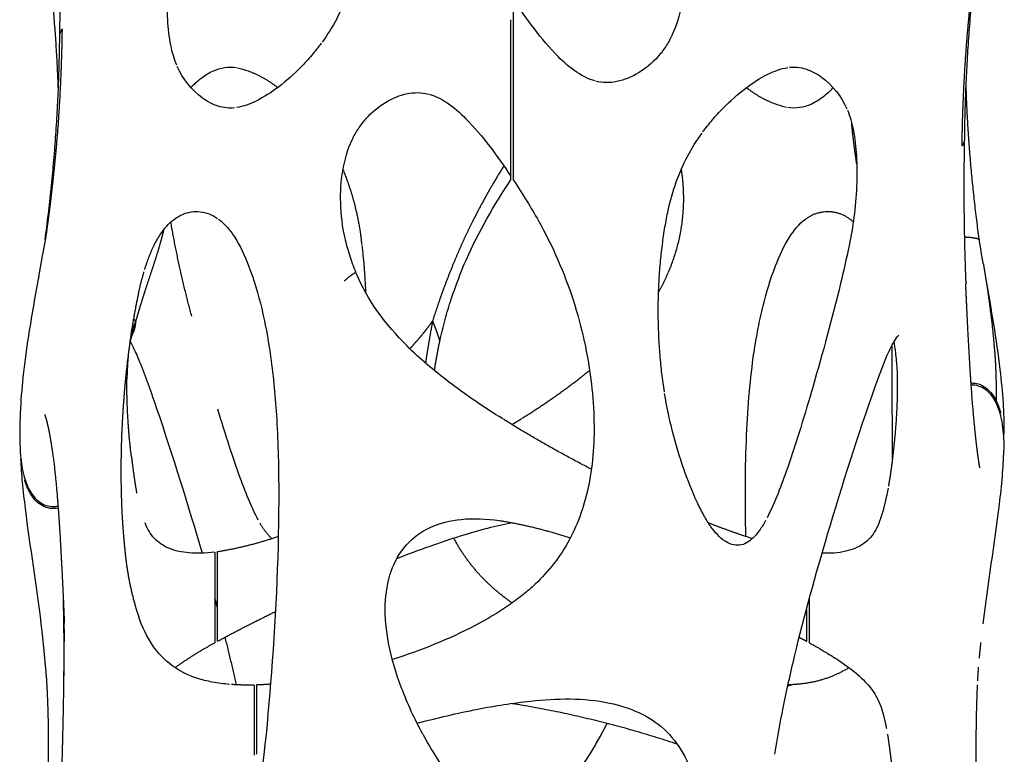
# Model space of a CAD drawing. Units: millimetres. Extents: x 3143 to 3875, y 1670 to 3943.
# Drawn here: x 3636 to 3834, y 3526 to 3674 of the extents above; entities that cross this region are included whole.
import ezdxf

# ---------------------------------------------------------------- set-up
doc = ezdxf.new("R2010")
doc.units = ezdxf.units.MM
doc.header["$MEASUREMENT"] = 0
for name, color, linetype in [('Linee visibili 2D', 7, 'Continuous'), ('Linee visibili 2D - Tangent', 7, 'Continuous'), ('Predefinito', 7, 'Continuous')]:
    doc.layers.add(name, color=color, linetype=linetype)

msp = doc.modelspace()

# ---------------------------------------------------------------- linework, layer by layer
at = {"layer": 'Linee visibili 2D'}
for points, weights in [([(3644.12, 3699.11), (3644.69, 3685.08), (3644.41, 3671.03)], [1, 0.999542123037, 1]), ([(3641.49, 3690.5), (3643.57, 3675.39), (3644.11, 3660.15)], [1, 0.998715315355, 1]), ([(3825.96, 3649.65), (3826.14, 3670.17), (3828.87, 3690.51)], [1, 0.998060794356, 1]), ([(3735.43, 3677.91), (3735.43, 3675.49), (3735.43, 3673.07)], [1, 0.99999997726, 1]), ([(3734.93, 3647.24), (3734.93, 3660.5), (3734.93, 3673.77)], [1, 0.999999999098, 1]), ([(3735.43, 3673.07), (3735.43, 3659.79), (3735.43, 3646.52)], [1, 0.999999999095, 1]), ([(3644.4, 3670.66), (3644.22, 3650.07), (3641.47, 3629.67)], [1, 0.998043350678, 1]), ([(3680.12, 3664.14), (3684.6, 3663.06), (3688.17, 3660.15)], [1, 0.975114209516, 1]), ([(3790.23, 3656.17), (3785.76, 3657.25), (3782.19, 3660.15)], [1, 0.975114209516, 1]), ([(3828.87, 3629.81), (3826.79, 3644.91), (3826.25, 3660.15)], [1, 0.998715315355, 1]), ([(3826.23, 3621.19), (3825.67, 3635.23), (3825.95, 3649.27)], [1, 0.999542123037, 1]), ([(3734.93, 3642.4), (3734.93, 3644.82), (3734.93, 3647.24)], [1, 0.999999977259, 1]), ([(3735.43, 3646.52), (3735.43, 3644.08), (3735.43, 3641.65)], [1, 0.999999979163, 1]), ([(3701.27, 3643.69), (3704.23, 3636.44), (3705.03, 3628.66)], [1, 0.989910022235, 1]), ([(3769.09, 3643.69), (3770.75, 3633.03), (3766.5, 3623.12)], [1, 0.960957509516, 1]), ([(3734.93, 3641.65), (3734.93, 3642.02), (3734.93, 3642.4)], [1, 0.999999894848, 1]), ([(3794.11, 3633.81), (3799.13, 3637.65), (3803.6, 3633.19)], [1, 0.752520286222, 1]), ([(3670.94, 3614.31), (3668.4, 3623.65), (3666.75, 3633.19)], [1, 0.998895563297, 1]), ([(3829.67, 3624.87), (3829.24, 3627.25), (3828.89, 3629.66)], [1, 0.999869952692, 1]), ([(3661.51, 3623.68), (3662.22, 3626.04), (3663.26, 3628.27)], [1, 0.997243059322, 1]), ([(3705.05, 3628.46), (3705.62, 3623.81), (3705.79, 3619.13)], [1, 0.999059470993, 1]), ([(3765.73, 3599.13), (3763.48, 3613.84), (3765.32, 3628.61)], [1, 0.990474123666, 1]), ([(3660.29, 3619.01), (3660.76, 3621.1), (3661.36, 3623.17)], [1, 0.999519193434, 1]), ([(3766.48, 3623.07), (3765.63, 3621.05), (3764.57, 3619.13)], [1, 0.998529299257, 1]), ([(3826.23, 3621.17), (3826.23, 3621.18), (3826.23, 3621.19)], [1, 0.999999999961, 1]), ([(3658.67, 3609.32), (3658.77, 3609.81), (3658.93, 3610.3)], [1, 0.998954542206, 1]), ([(3658.93, 3610.3), (3658.99, 3610.51), (3659.07, 3610.72)], [1, 0.999526245309, 1]), ([(3658.64, 3609.19), (3658.65, 3609.25), (3658.67, 3609.32)], [1, 0.999993410629, 1]), ([(3719.62, 3603.38), (3720.05, 3606.31), (3720.68, 3609.21)], [1, 0.999454811852, 1]), ([(3811.74, 3609.1), (3812.45, 3605.07), (3812.43, 3600.98)], [1, 0.995987687825, 1]), ([(3658.09, 3605.05), (3658.1, 3605.1), (3658.1, 3605.15)], [1, 0.999999434859, 1]), ([(3750.74, 3603.38), (3744.26, 3598.15), (3737.17, 3593.76)], [1, 0.998036431708, 1]), ([(3827.22, 3601.14), (3827.16, 3602.01), (3827.1, 3602.88)], [1, 0.999997983792, 1]), ([(3657.93, 3600.7), (3657.93, 3601.19), (3657.94, 3601.67)], [1, 0.999978657598, 1]), ([(3658.76, 3586.81), (3657.94, 3593.73), (3657.93, 3600.7)], [1, 0.998291375765, 1]), ([(3827.96, 3592.09), (3827.52, 3596.61), (3827.22, 3601.14)], [1, 0.999884666936, 1]), ([(3765.78, 3598.83), (3765.77, 3598.86), (3765.77, 3598.88)], [1, 0.99999995256, 1]), ([(3832.24, 3597.38), (3832.84, 3596.16), (3833.17, 3594.84)], [1, 0.994363184276, 1]), ([(3751.08, 3583.6), (3742.06, 3588.25), (3733.44, 3593.61)], [1, 0.99921803793, 1]), ([(3737.06, 3593.69), (3736.12, 3593.11), (3735.18, 3592.53)], [1, 0.999984615358, 1]), ([(3658.85, 3586.07), (3658.81, 3586.44), (3658.76, 3586.81)], [1, 0.999998390052, 1]), ([(3811.57, 3586.59), (3811.21, 3583.38), (3810.67, 3580.18)], [1, 0.999560171081, 1]), ([(3638.44, 3578.97), (3637.79, 3580.17), (3637.42, 3581.48)], [1, 0.994085551676, 1]), ([(3810.6, 3579.8), (3810.21, 3577.7), (3809.66, 3575.63)], [1, 0.999320703991, 1]), ([(3686.99, 3569.67), (3685.58, 3571.06), (3684.62, 3572.79)], [1, 0.989235392378, 1]), ([(3732.66, 3573.31), (3739.91, 3572.15), (3746.86, 3569.8)], [1, 0.996542966855, 1]), ([(3783.36, 3569.67), (3778.9, 3571.11), (3774.54, 3572.83)], [1, 0.999481734557, 1]), ([(3688.3, 3570.1), (3682.31, 3568.01), (3676.05, 3567.02)], [1, 0.996087672798, 1]), ([(3730.54, 3560.54), (3726.23, 3564.58), (3723.49, 3569.8)], [1, 0.985921635972, 1]), ([(3735.18, 3556.76), (3732.75, 3558.48), (3730.57, 3560.51)], [1, 0.997762449523, 1]), ([(3645.12, 3557.69), (3645.19, 3555.52), (3645.23, 3553.35)], [1, 0.999965764383, 1]), ([(3675.56, 3557.66), (3675.79, 3556.81), (3676.01, 3555.96)], [1, 0.999998270292, 1]), ([(3676.09, 3549.08), (3681.83, 3552.2), (3687.71, 3555.03)], [1, 0.999683704986, 1]), ([(3645.23, 3553.24), (3645.32, 3545.53), (3645.19, 3537.82)], [1, 0.99989693329, 1]), ([(3667.58, 3543.79), (3671.4, 3546.54), (3675.55, 3548.78)], [1, 0.997883443548, 1]), ([(3677.58, 3549.89), (3678.78, 3545.14), (3679.84, 3540.36)], [1, 0.999890990406, 1]), ([(3792.77, 3549.89), (3793.52, 3549.49), (3794.27, 3549.08)], [1, 0.99998673927, 1]), ([(3794.28, 3549.07), (3794.29, 3549.07), (3794.3, 3549.07)], [1, 0.999999998807, 1]), ([(3828.91, 3545.71), (3829.06, 3547.3), (3829.23, 3548.88)], [1, 0.999962548431, 1]), ([(3802.77, 3543.79), (3797.56, 3540.6), (3791.46, 3540.41)], [1, 0.966722561073, 1]), ([(3828.57, 3541.14), (3828.64, 3542.5), (3828.75, 3543.86)], [1, 0.999943318912, 1]), ([(3683.39, 3540.31), (3681.14, 3540.26), (3678.9, 3540.41)], [1, 0.998957409511, 1]), ([(3686.74, 3540.47), (3685.34, 3540.37), (3683.93, 3540.33)], [1, 0.999781775495, 1]), ([(3791.11, 3540.39), (3790.81, 3540.37), (3790.52, 3540.36)], [1, 0.999977104179, 1]), ([(3830.03, 3491.29), (3827.58, 3515.75), (3828.52, 3540.32)], [1, 0.997616317685, 1]), ([(3735.18, 3536.63), (3752.06, 3533.94), (3768.27, 3528.49)], [1, 0.996539905487, 1]), ([(3809.48, 3534.94), (3809.94, 3533.28), (3810.26, 3531.59)], [1, 0.999010409182, 1]), ([(3754.23, 3532.65), (3753.66, 3531.52), (3753.05, 3530.42)], [1, 0.999851964883, 1]), ([(3810.47, 3530.44), (3810.91, 3527.64), (3811.22, 3524.83)], [1, 0.999682649931, 1])]:
    msp.add_rational_spline(points, weights, degree=2, dxfattribs=at)
for points, knots in [([(3766.5, 3697.19), (3766.97, 3696.07), (3767.78, 3693.83), (3769.04, 3689.2), (3769.99, 3681.38), (3769.07, 3674.58), (3767.25, 3670.63)], [0, 0, 0, 0, 3.632912, 7.19115, 14.316594, 27.289372, 27.289372, 27.289372, 27.289372]), ([(3705.03, 3691.65), (3704.88, 3690.46), (3704.55, 3688.16), (3703.73, 3683.94), (3701.92, 3677.36), (3699.26, 3672.26), (3697.07, 3669.27)], [0, 0, 0, 0, 3.596942, 6.940639, 12.92004, 24.0283, 24.0283, 24.0283, 24.0283]), ([(3667.92, 3664.67), (3667.66, 3665.3), (3667.21, 3666.61), (3666.49, 3669.62), (3665.78, 3676.15), (3666.1, 3682.04), (3666.62, 3686.16)], [0, 0, 0, 0, 2.039923, 4.142464, 9.266067, 21.731332, 21.731332, 21.731332, 21.731332]), ([(3751.81, 3661.48), (3751.21, 3661.64), (3749.99, 3662.12), (3747.38, 3663.62), (3741.94, 3668.47), (3738.16, 3673.88), (3735.43, 3677.91)], [0, 0, 0, 0, 1.841596, 3.943562, 8.975331, 23.600576, 23.600576, 23.600576, 23.600576]), ([(3696.92, 3669.06), (3696.31, 3668.23), (3695.01, 3666.6), (3692.24, 3663.56), (3688.62, 3660.32), (3684.27, 3657.47), (3681.29, 3656.34), (3679.9, 3656.13)], [0, 0, 0, 0, 3.08515, 6.256753, 12.342479, 17.620431, 21.808636, 21.808636, 21.808636, 21.808636]), ([(3767.25, 3670.63), (3766.89, 3669.86), (3766.05, 3668.36), (3763.97, 3665.65), (3760.77, 3662.98), (3756.41, 3661.09), (3753.34, 3661.09), (3751.96, 3661.44)], [0, 0, 0, 0, 2.553977, 5.146419, 10.209744, 14.948537, 19.196648, 19.196648, 19.196648, 19.196648]), ([(3679.52, 3656.09), (3678.99, 3656.04), (3677.89, 3656.03), (3675.63, 3656.49), (3671.64, 3658.68), (3669.14, 3661.9), (3668.03, 3664.41)], [0, 0, 0, 0, 1.592791, 3.296083, 6.863574, 15.10285, 15.10285, 15.10285, 15.10285]), ([(3670.78, 3660.15), (3671.1, 3660.51), (3671.79, 3661.22), (3673.24, 3662.41), (3675.8, 3664), (3678.33, 3664.42), (3679.9, 3664.17)], [0, 0, 0, 0, 1.444041, 2.950942, 5.65404, 10.39691, 10.39691, 10.39691, 10.39691]), ([(3773.44, 3651.25), (3774.05, 3652.08), (3775.34, 3653.71), (3778.12, 3656.75), (3781.74, 3659.99), (3786.09, 3662.84), (3789.07, 3663.96), (3790.46, 3664.17)], [0, 0, 0, 0, 3.08515, 6.256753, 12.342479, 17.620431, 21.808636, 21.808636, 21.808636, 21.808636]), ([(3790.83, 3664.22), (3791.36, 3664.27), (3792.46, 3664.28), (3794.72, 3663.82), (3798.72, 3661.62), (3801.22, 3658.4), (3802.32, 3655.89)], [0, 0, 0, 0, 1.592791, 3.296083, 6.863574, 15.102899, 15.102899, 15.102899, 15.102899]), ([(3703.1, 3649.68), (3703.47, 3650.45), (3704.31, 3651.95), (3706.39, 3654.66), (3709.59, 3657.33), (3713.95, 3659.22), (3717.02, 3659.22), (3718.39, 3658.86)], [0, 0, 0, 0, 2.553977, 5.146419, 10.209744, 14.948537, 19.196648, 19.196648, 19.196648, 19.196648]), ([(3799.58, 3660.15), (3799.26, 3659.8), (3798.57, 3659.09), (3797.12, 3657.89), (3794.56, 3656.31), (3792.03, 3655.89), (3790.46, 3656.13)], [0, 0, 0, 0, 1.444041, 2.950942, 5.65404, 10.39691, 10.39691, 10.39691, 10.39691]), ([(3718.53, 3658.83), (3719.13, 3658.67), (3720.36, 3658.19), (3722.97, 3656.69), (3728.41, 3651.83), (3732.2, 3646.43), (3734.93, 3642.4)], [0, 0, 0, 0, 1.853361, 3.959277, 8.991046, 23.616037, 23.616037, 23.616037, 23.616037]), ([(3802.44, 3655.61), (3802.7, 3654.99), (3803.16, 3653.66), (3803.88, 3650.63), (3804.58, 3644.1), (3804.25, 3638.25), (3803.74, 3634.15)], [0, 0, 0, 0, 2.029123, 4.220723, 9.307312, 21.709063, 21.709063, 21.709063, 21.709063]), ([(3703.86, 3623.12), (3703.39, 3624.24), (3702.58, 3626.48), (3701.31, 3631.11), (3700.36, 3638.93), (3701.29, 3645.73), (3703.1, 3649.67)], [0, 0, 0, 0, 3.632912, 7.19115, 14.316594, 27.289372, 27.289372, 27.289372, 27.289372]), ([(3765.33, 3628.66), (3765.48, 3629.85), (3765.81, 3632.14), (3766.62, 3636.37), (3768.44, 3642.95), (3771.1, 3648.05), (3773.29, 3651.04)], [0, 0, 0, 0, 3.596942, 6.940639, 12.92004, 24.0283, 24.0283, 24.0283, 24.0283]), ([(3720.73, 3609.43), (3721.04, 3610.84), (3721.72, 3613.63), (3723.36, 3619.09), (3727.06, 3628.8), (3731.54, 3636.57), (3734.93, 3641.64)], [0, 0, 0, 0, 4.320026, 8.612911, 17.115493, 35.421619, 35.421619, 35.421619, 35.421619]), ([(3735.43, 3641.64), (3736.36, 3640.24), (3738.1, 3637.54), (3741.2, 3632.26), (3745.77, 3623.14), (3748.45, 3614.86), (3749.67, 3609.25)], [0, 0, 0, 0, 5.064273, 9.621126, 18.378275, 35.608391, 35.608391, 35.608391, 35.608391]), ([(3663.27, 3628.27), (3663.65, 3629.06), (3664.45, 3630.5), (3666.22, 3632.86), (3668.83, 3634.96), (3672.69, 3635.61), (3675.06, 3634.62), (3676.09, 3633.92)], [0, 0, 0, 0, 2.641293, 4.920507, 8.849624, 12.471335, 16.238763, 16.238763, 16.238763, 16.238763]), ([(3676.3, 3633.77), (3676.91, 3633.32), (3678.09, 3632.23), (3680.32, 3629.17), (3684.03, 3620.94), (3685.76, 3612.91), (3686.65, 3606.99)], [0, 0, 0, 0, 2.2931, 4.798858, 11.280919, 29.265817, 29.265817, 29.265817, 29.265817]), ([(3783.71, 3606.99), (3783.95, 3608.63), (3784.48, 3611.77), (3785.76, 3617.63), (3787.63, 3623.85), (3790.35, 3629.85), (3792.74, 3632.82), (3794.06, 3633.77)], [0, 0, 0, 0, 4.955202, 9.574914, 17.985184, 24.410323, 29.266062, 29.266062, 29.266062, 29.266062]), ([(3803.74, 3634.15), (3803.49, 3632.25), (3802.67, 3627.72), (3800.05, 3616.38), (3795.98, 3601.45), (3791.23, 3585.79), (3787.94, 3577.04), (3786.31, 3573.84)], [0, 0, 0, 0, 5.723272, 13.810889, 34.912247, 52.134426, 62.910579, 62.910579, 62.910579, 62.910579]), ([(3640.11, 3621.7), (3639.44, 3617.91), (3638.29, 3611.39), (3637.06, 3602.45), (3636.46, 3594.98), (3636.43, 3590.26), (3636.51, 3587.94)], [0, 0, 0, 0, 11.537403, 19.87143, 27.066998, 34.015382, 34.015382, 34.015382, 34.015382]), ([(3733.3, 3593.69), (3731.37, 3594.91), (3727.69, 3597.29), (3721.15, 3602.01), (3712.09, 3609.61), (3706.18, 3617.48), (3703.88, 3623.07)], [0, 0, 0, 0, 6.819047, 13.171696, 24.180702, 42.239965, 42.239965, 42.239965, 42.239965]), ([(3833.9, 3590.64), (3833.9, 3591.67), (3833.87, 3593.74), (3833.67, 3598.07), (3832.77, 3607.44), (3831.31, 3615.69), (3830.25, 3621.7)], [0, 0, 0, 0, 3.102456, 6.205637, 13.00106, 31.318083, 31.318083, 31.318083, 31.318083]), ([(3787.9, 3526.46), (3788.37, 3529.57), (3789.56, 3536.13), (3792.86, 3550.9), (3798.86, 3572.45), (3805.3, 3592.8), (3809.98, 3605.66), (3811.67, 3609.06), (3812.38, 3610.15), (3812.75, 3610.49)], [0, 0, 0, 0, 9.441368, 20.003044, 45.389503, 76.528353, 84.026758, 86.425293, 87.909431, 87.909431, 87.909431, 87.909431]), ([(3658.55, 3609.22), (3658.93, 3608.57), (3659.73, 3606.99), (3661.57, 3602.52), (3666.24, 3589.08), (3670.19, 3576.48), (3673.01, 3566.75)], [0, 0, 0, 0, 2.252485, 5.298331, 14.507879, 44.904855, 44.904855, 44.904855, 44.904855]), ([(3749.68, 3609.18), (3750.22, 3606.67), (3751.1, 3601.66), (3751.88, 3592.03), (3751.23, 3580.98), (3747.31, 3569.24), (3742.54, 3563.1), (3739.82, 3560.54)], [0, 0, 0, 0, 7.730763, 15.217479, 28.980556, 40.720974, 51.935104, 51.935104, 51.935104, 51.935104]), ([(3686.65, 3606.96), (3687.25, 3602.82), (3688.14, 3593.72), (3688.66, 3572.31), (3687.32, 3544), (3684.54, 3516.56), (3681, 3498.44), (3678.92, 3491.4), (3677.73, 3488.49)], [0, 0, 0, 0, 12.538135, 27.410249, 64.205085, 97.528345, 110.098749, 119.527029, 119.527029, 119.527029, 119.527029]), ([(3782.06, 3570.1), (3781.98, 3573.63), (3781.92, 3580.43), (3782.14, 3590.12), (3782.7, 3598.88), (3783.32, 3604.36), (3783.7, 3606.96)], [0, 0, 0, 0, 10.612258, 20.375238, 29.073955, 36.939999, 36.939999, 36.939999, 36.939999]), ([(3832.23, 3596.98), (3831.78, 3597.9), (3831.17, 3598.73), (3829.6, 3600.02), (3828.63, 3600.45), (3827.49, 3600.49), (3827.38, 3600.48), (3827.26, 3600.48)], [0, 0, 0, 0, 0.25, 0.25, 0.5, 0.5, 0.527995, 0.527995, 0.527995, 0.527995]), ([(3827.27, 3600.89), (3827.38, 3600.9), (3827.49, 3600.9), (3828.62, 3600.86), (3829.61, 3600.43), (3831.18, 3599.14), (3831.79, 3598.29), (3832.24, 3597.38)], [0.4729594, 0.4729594, 0.4729594, 0.4729594, 0.5, 0.5, 0.75, 0.75, 1, 1, 1, 1]), ([(3775.02, 3572.12), (3774.53, 3572.82), (3773.55, 3574.42), (3771.64, 3578.23), (3768.5, 3586.26), (3766.63, 3593.66), (3765.78, 3598.81)], [0, 0, 0, 0, 2.586837, 5.613161, 12.773705, 28.427803, 28.427803, 28.427803, 28.427803]), ([(3833.83, 3587.37), (3833.84, 3587.56), (3833.84, 3587.75), (3833.87, 3589.48), (3833.78, 3591.02), (3833.3, 3594.08), (3832.93, 3595.58), (3832.23, 3596.98)], [0.4690988, 0.4690988, 0.4690988, 0.4690988, 0.5, 0.5, 0.75, 0.75, 1, 1, 1, 1]), ([(3684.29, 3573.39), (3683.66, 3574.56), (3682.37, 3577.34), (3680.47, 3582.27), (3678.36, 3588.5), (3676.92, 3593.13), (3676.17, 3595.65)], [0, 0, 0, 0, 3.994325, 9.206669, 15.818754, 23.736717, 23.736717, 23.736717, 23.736717]), ([(3636.51, 3587.94), (3636.55, 3586.54), (3636.69, 3585.14), (3637.25, 3582.22), (3637.67, 3580.74), (3638.43, 3579.37)], [0.5216012, 0.5216012, 0.5216012, 0.5216012, 0.75, 0.75, 1, 1, 1, 1]), ([(3829.66, 3552.61), (3830.6, 3560.62), (3832.3, 3570.43), (3833.55, 3582.04), (3833.76, 3585.65), (3833.83, 3587.37)], [0, 0, 0, 0, 24.182185, 29.846688, 35.023544, 35.023544, 35.023544, 35.023544]), ([(3636.6, 3585.65), (3636.69, 3584.09), (3636.93, 3580.78), (3638.19, 3569.75), (3639.78, 3560.34), (3640.7, 3552.61)], [0, 0, 0, 0, 4.674221, 9.965373, 33.2931, 33.2931, 33.2931, 33.2931]), ([(3638.43, 3579.37), (3638.92, 3578.47), (3639.55, 3577.67), (3641.2, 3576.45), (3642.2, 3576.09), (3643.53, 3576.12), (3643.82, 3576.16), (3644.11, 3576.23)], [0, 0, 0, 0, 0.25, 0.25, 0.5, 0.5, 0.5725171, 0.5725171, 0.5725171, 0.5725171]), ([(3644.14, 3575.81), (3643.85, 3575.74), (3643.56, 3575.7), (3642.23, 3575.67), (3641.22, 3576.04), (3639.58, 3577.25), (3638.93, 3578.07), (3638.44, 3578.97)], [0.4266145, 0.4266145, 0.4266145, 0.4266145, 0.5, 0.5, 0.75, 0.75, 1, 1, 1, 1]), ([(3809.66, 3575.63), (3809.44, 3574.8), (3808.98, 3573.34), (3807.94, 3570.82), (3805.8, 3568.38), (3801.89, 3566.85), (3798.96, 3566.7), (3797.35, 3566.75)], [0, 0, 0, 0, 2.57669, 4.613955, 8.124907, 12.078007, 16.90129, 16.90129, 16.90129, 16.90129]), ([(3675.52, 3566.95), (3674.62, 3566.84), (3672.9, 3566.7), (3669.81, 3566.78), (3666.47, 3567.43), (3663.22, 3569.53), (3662.03, 3571.71), (3661.59, 3572.84)], [0, 0, 0, 0, 2.735908, 5.14439, 9.282657, 12.816433, 16.482749, 16.482749, 16.482749, 16.482749]), ([(3717.27, 3530.48), (3715.63, 3533.45), (3712.91, 3539.37), (3710.25, 3548.12), (3709.43, 3556.13), (3710.52, 3563.05), (3713.63, 3568.66), (3718.74, 3572.38), (3725.34, 3573.92), (3730.07, 3573.66), (3732.61, 3573.32)], [0, 0, 0, 0, 10.172446, 19.514892, 27.346333, 34.17083, 40.306839, 46.219303, 52.670844, 60.345513, 60.345513, 60.345513, 60.345513]), ([(3712.1, 3565.71), (3714.3, 3566.57), (3718.53, 3568.16), (3724.61, 3570.2), (3730.09, 3571.79), (3733.56, 3572.59), (3735.18, 3572.89)], [0, 0, 0, 0, 7.086301, 13.547801, 19.246491, 24.203418, 24.203418, 24.203418, 24.203418]), ([(3786.03, 3573.32), (3785.65, 3572.61), (3784.84, 3571.33), (3783.31, 3569.42), (3780.82, 3567.89), (3777.37, 3569.07), (3775.88, 3570.98), (3775.06, 3572.07)], [0, 0, 0, 0, 2.435727, 4.429536, 7.488717, 10.521627, 14.628373, 14.628373, 14.628373, 14.628373]), ([(3675.56, 3566.92), (3675.56, 3566.97), (3675.56, 3566.97), (3675.56, 3566.77), (3675.56, 3565.88), (3675.56, 3564.15)], [-0.625, -0.625, -0.625, -0.625, -0.5, -0.5, 0, 0, 0, 0]), ([(3676.06, 3566.99), (3676.06, 3567.03), (3676.06, 3567.03), (3676.06, 3566.82), (3676.06, 3565.92), (3676.06, 3564.2)], [0.375, 0.375, 0.375, 0.375, 0.5, 0.5, 1, 1, 1, 1]), ([(3739.79, 3560.51), (3739.01, 3559.78), (3737.29, 3558.3), (3733.38, 3555.41), (3724.93, 3550.42), (3716.88, 3547.25), (3711.17, 3545.42)], [0, 0, 0, 0, 3.217865, 6.782253, 14.589602, 32.600436, 32.600436, 32.600436, 32.600436]), ([(3678.52, 3540.44), (3677.36, 3540.53), (3675.15, 3540.82), (3671.16, 3541.8), (3666.75, 3543.94), (3662.69, 3548.31), (3661.02, 3551.95), (3660.31, 3553.92)], [0, 0, 0, 0, 3.4919, 6.663472, 12.334568, 17.988778, 24.258296, 24.258296, 24.258296, 24.258296]), ([(3794.3, 3549.08), (3794.3, 3549.01), (3794.3, 3549.19), (3794.3, 3549.85), (3794.3, 3550.32), (3794.3, 3551.53), (3794.3, 3552.28), (3794.3, 3553.19)], [0.25, 0.25, 0.25, 0.25, 0.5, 0.5, 0.75, 0.75, 1, 1, 1, 1]), ([(3794.8, 3548.8), (3794.8, 3548.73), (3794.8, 3548.92), (3794.8, 3549.92), (3794.8, 3551.13), (3794.8, 3552.96)], [-0.75, -0.75, -0.75, -0.75, -0.5, -0.5, 0, 0, 0, 0]), ([(3794.81, 3548.78), (3795.96, 3548.14), (3798.07, 3546.94), (3801.64, 3544.67), (3805.07, 3542.11), (3808.08, 3538.73), (3809.11, 3536.2), (3809.48, 3534.94)], [0, 0, 0, 0, 3.945503, 7.285873, 12.680711, 16.777781, 20.73594, 20.73594, 20.73594, 20.73594]), ([(3683.43, 3540.26), (3683.43, 3540.3), (3683.43, 3540.32), (3683.43, 3540.3), (3683.43, 3540.18), (3683.43, 3539.65), (3683.43, 3539.27), (3683.43, 3538.62)], [-0.625, -0.625, -0.625, -0.625, -0.5, -0.5, -0.25, -0.25, 0, 0, 0, 0]), ([(3683.93, 3540.27), (3683.93, 3540.31), (3683.93, 3540.33), (3683.93, 3540.32), (3683.93, 3540.2), (3683.93, 3539.69), (3683.93, 3539.3), (3683.93, 3538.65)], [0.375, 0.375, 0.375, 0.375, 0.5, 0.5, 0.75, 0.75, 1, 1, 1, 1]), ([(3716.13, 3532.65), (3720.14, 3533.69), (3727.69, 3535.51), (3740.55, 3537.53), (3753.67, 3537.93), (3766.55, 3532.61), (3770.72, 3524.86), (3771.72, 3521.03)], [0, 0, 0, 0, 12.4782, 23.201365, 39.144996, 51.42048, 63.608745, 63.608745, 63.608745, 63.608745]), ([(3734.93, 3505.82), (3734.15, 3506.72), (3732.52, 3508.64), (3728.98, 3513.14), (3723.69, 3520.29), (3719.43, 3526.55), (3717.33, 3530.36)], [0, 0, 0, 0, 3.579985, 7.552201, 17.191754, 30.2442, 30.2442, 30.2442, 30.2442]), ([(3753.02, 3530.36), (3752.54, 3529.46), (3751.49, 3527.71), (3749.2, 3523.98), (3743.97, 3516.59), (3739.17, 3510.13), (3735.43, 3505.82)], [0, 0, 0, 0, 3.061523, 6.126541, 13.120489, 30.244201, 30.244201, 30.244201, 30.244201])]:
    msp.add_open_spline(points, degree=3, knots=knots, dxfattribs=at)
for points in [[(3811.32, 3608.33), (3811.37, 3596.8), (3811.41, 3585.27)], [(3733.3, 3593.69), (3733.3, 3593.69), (3733.3, 3593.69)], [(3675.56, 3564.15), (3675.56, 3557.09), (3675.56, 3550.03)], [(3676.06, 3564.2), (3676.06, 3557.25), (3676.06, 3550.29)], [(3794.8, 3552.96), (3794.8, 3555.31), (3794.8, 3557.66)], [(3794.3, 3553.19), (3794.3, 3554.3), (3794.3, 3555.4)], [(3675.56, 3550.03), (3675.56, 3549.42), (3675.56, 3548.8)], [(3676.06, 3550.29), (3676.06, 3549.68), (3676.06, 3549.08)], [(3683.43, 3538.62), (3683.43, 3532.44), (3683.43, 3526.27)], [(3683.93, 3538.65), (3683.93, 3532.53), (3683.93, 3526.41)]]:
    msp.add_open_spline(points, degree=2, dxfattribs=at)
at = {"layer": 'Linee visibili 2D - Tangent'}
for points, weights, knots in [([(3825.43, 3648.41), (3825.44, 3649.41), (3825.46, 3650.4), (3825.48, 3651.43), (3825.51, 3652.46), (3825.56, 3654.65), (3825.65, 3656.83), (3825.83, 3661.67), (3826.17, 3666.5), (3826.55, 3671.96), (3827.13, 3677.4), (3827.44, 3680.38), (3827.8, 3683.35), (3828, 3685.03), (3828.23, 3686.71), (3828.49, 3688.76), (3828.81, 3690.79)], [1, 0.999995860462, 1, 0.999995229967, 1, 0.999977222581, 1, 0.999880079612, 1, 0.999834227593, 1, 0.999980866123, 1, 0.999975826783, 1, 0.999927253911, 1], [0, 0, 0, 1.980906, 1.980906, 4.045876, 4.045876, 8.421125, 8.421125, 18.106206, 18.106206, 29.045272, 29.045272, 35.031861, 35.031861, 38.421714, 38.421714, 42.545579, 42.545579, 42.545579]), ([(3644.93, 3671.89), (3644.91, 3670.9), (3644.89, 3669.91), (3644.87, 3668.88), (3644.85, 3667.85), (3644.79, 3665.66), (3644.71, 3663.47), (3644.52, 3658.63), (3644.19, 3653.8), (3643.81, 3648.35), (3643.23, 3642.91), (3642.91, 3639.93), (3642.56, 3636.96), (3642.36, 3635.27), (3642.13, 3633.59), (3641.86, 3631.55), (3641.55, 3629.51)], [1, 0.999995860462, 1, 0.999995229967, 1, 0.999977222581, 1, 0.999880079612, 1, 0.999834227593, 1, 0.999980866123, 1, 0.999975826783, 1, 0.999927253911, 1], [0, 0, 0, 1.980906, 1.980906, 4.045876, 4.045876, 8.421125, 8.421125, 18.106206, 18.106206, 29.045272, 29.045272, 35.031861, 35.031861, 38.421714, 38.421714, 42.545579, 42.545579, 42.545579]), ([(3804.31, 3644.88), (3803.93, 3647.3), (3803.64, 3649.74), (3803.44, 3651.38), (3803.3, 3653.02)], [1, 0.999814993321, 1, 0.999889291206, 1], [0, 0, 0, 4.910018, 4.910018, 8.212737, 8.212737, 8.212737]), ([(3733.53, 3644.45), (3730.16, 3639.07), (3727.3, 3633.4), (3725.22, 3629.25), (3723.45, 3624.95), (3722.44, 3622.49), (3721.52, 3620), (3720.98, 3618.54), (3720.47, 3617.06), (3719.84, 3615.23), (3719.25, 3613.38)], [1, 0.998942584031, 1, 0.999284292038, 1, 0.999856565482, 1, 0.999925595924, 1, 0.999933541943, 1], [0, 0, 0, 12.686885, 12.686885, 21.980993, 21.980993, 27.288011, 27.288011, 30.408331, 30.408331, 34.29104, 34.29104, 34.29104]), ([(3665.29, 3631.59), (3665.23, 3631.35), (3665.18, 3631.11), (3664.88, 3629.88), (3664.53, 3628.67), (3663.84, 3626.27), (3663.04, 3623.91), (3662.23, 3621.48), (3661.44, 3619.05), (3661.03, 3617.76), (3660.63, 3616.46), (3660.4, 3615.73), (3660.19, 3614.99), (3659.93, 3614.1), (3659.68, 3613.2)], [1, 0.999963301086, 1, 0.999711453521, 1, 0.999805801202, 1, 0.999994012661, 1, 0.999978485948, 1, 0.999971128032, 1, 0.999969774157, 1], [0, 0, 0, 0.489674, 0.489674, 3.013411, 3.013411, 8.003036, 8.003036, 13.121256, 13.121256, 15.8317, 15.8317, 17.367328, 17.367328, 19.225296, 19.225296, 19.225296]), ([(3641.55, 3629.51), (3641.17, 3627.58), (3640.82, 3625.64), (3640.55, 3624.12), (3640.29, 3622.6), (3640.22, 3622.15), (3640.15, 3621.69)], [1, 0.999988836808, 1, 0.999964644763, 1, 0.999996697024, 1], [0, 0, 0, 3.936627, 3.936627, 7.027989, 7.027989, 7.943858, 7.943858, 7.943858]), ([(3825.96, 3630.19), (3825.96, 3630.19), (3825.96, 3630.19), (3827.07, 3630.17), (3828.15, 3629.97), (3828.47, 3629.91), (3828.77, 3629.78), (3828.85, 3629.75), (3828.89, 3629.67)], [1, 0.999999999927, 1, 0.996627490097, 1, 0.994446719988, 1, 0.90059273362, 1], [0, 0, 0, 0.000592, 0.000592, 2.203494, 2.203494, 2.848582, 2.848582, 3.016045, 3.016045, 3.016045]), ([(3829.67, 3624.87), (3829.88, 3623.73), (3830.06, 3622.6), (3830.47, 3620.09), (3830.82, 3617.57), (3831.4, 3613.38), (3831.78, 3609.16), (3832.35, 3603.28), (3832.24, 3597.38)], [1, 0.999976258279, 1, 0.999915028226, 1, 0.999720675917, 1, 0.998379928764, 1], [0, 0, 0, 2.300695, 2.300695, 7.381112, 7.381112, 15.845986, 15.845986, 27.650258, 27.650258, 27.650258]), ([(3827.24, 3600.87), (3827.17, 3601.88), (3827.1, 3602.88), (3826.81, 3607.56), (3826.57, 3612.25), (3826.46, 3614.46), (3826.36, 3616.67), (3826.31, 3617.73), (3826.26, 3618.78), (3826.21, 3619.8), (3826.16, 3620.81)], [1, 0.999997577881, 1, 0.999976608771, 1, 0.999998820473, 1, 0.999999966219, 1, 0.999999992707, 1], [0, 0, 0, 2.014159, 2.014159, 11.395469, 11.395469, 15.823397, 15.823397, 17.935881, 17.935881, 19.967056, 19.967056, 19.967056]), ([(3660.29, 3619.01), (3659.95, 3617.54), (3659.67, 3616.05), (3658.99, 3612.45), (3658.49, 3608.81), (3657.48, 3601.56), (3657.06, 3594.26), (3656.64, 3587.24), (3656.76, 3580.21), (3656.81, 3576.9), (3657.01, 3573.59), (3657.1, 3572), (3657.24, 3570.41), (3657.36, 3568.88), (3657.53, 3567.35)], [1, 0.999833572579, 1, 0.999721570805, 1, 0.999197972748, 1, 0.999284813325, 1, 0.999771251168, 1, 0.999930727396, 1, 0.999919085958, 1], [0, 0, 0, 3.016378, 3.016378, 10.355886, 10.355886, 24.984257, 24.984257, 39.034925, 39.034925, 45.666043, 45.666043, 48.848853, 48.848853, 51.930538, 51.930538, 51.930538]), ([(3659.68, 3613.2), (3659.52, 3613.53), (3659.32, 3613.83), (3659.3, 3613.86), (3659.28, 3613.9)], [1, 0.998290752305, 1, 0.999987640293, 1], [0, 0, 0, 0.7252262, 0.7252262, 0.8050856, 0.8050856, 0.8050856]), ([(3659.68, 3613.2), (3659.33, 3612.42), (3659.1, 3611.6), (3658.89, 3610.9), (3658.75, 3610.19)], [1, 0.997393598994, 1, 0.999069320025, 1], [0, 0, 0, 1.705905, 1.705905, 3.159972, 3.159972, 3.159972]), ([(3659.68, 3613.2), (3659.63, 3612.55), (3659.48, 3611.91), (3659.38, 3611.48), (3659.22, 3611.06), (3659.14, 3610.89), (3659.06, 3610.73)], [1, 0.997502212286, 1, 0.996226600201, 1, 0.999475153903, 1], [0, 0, 0, 1.303396, 1.303396, 2.197763, 2.197763, 2.568878, 2.568878, 2.568878]), ([(3719.25, 3613.38), (3718.72, 3612.62), (3718.15, 3611.88), (3717.7, 3611.28), (3717.22, 3610.69), (3716.38, 3609.68), (3715.51, 3608.69), (3715.1, 3608.23), (3714.69, 3607.77)], [1, 0.999811217077, 1, 0.999847101691, 1, 0.999815257951, 1, 0.999961251106, 1], [0, 0, 0, 1.854894, 1.854894, 3.367574, 3.367574, 5.99964, 5.99964, 7.232554, 7.232554, 7.232554]), ([(3719.25, 3613.38), (3718.81, 3611.07), (3718.43, 3608.76), (3718.1, 3606.83), (3717.82, 3604.89)], [1, 0.99993415098, 1, 0.999929696704, 1], [0, 0, 0, 4.694389, 4.694389, 8.604051, 8.604051, 8.604051]), ([(3720.69, 3609.25), (3720.63, 3609.72), (3720.46, 3610.16), (3720.27, 3610.75), (3720.05, 3611.32), (3719.89, 3611.75), (3719.73, 3612.17), (3719.49, 3612.78), (3719.25, 3613.38)], [1, 0.992730174288, 1, 0.999782129649, 1, 0.999975275679, 1, 0.999961616735, 1], [0, 0, 0, 0.939646, 0.939646, 2.172426, 2.172426, 3.081895, 3.081895, 4.379397, 4.379397, 4.379397]), ([(3658.23, 3606.75), (3658.23, 3606.75), (3658.23, 3606.75), (3657.98, 3604.22), (3657.94, 3601.67)], [1, 0.999999999999, 1, 0.999052995972, 1], [0, 0, 0, 0.000155, 0.000155, 5.084069, 5.084069, 5.084069]), ([(3812.43, 3600.98), (3812.44, 3600.05), (3812.43, 3599.12), (3812.36, 3594.65), (3811.94, 3590.19), (3811.77, 3588.39), (3811.57, 3586.59)], [1, 0.999942145406, 1, 0.99921130012, 1, 0.999941361297, 1], [0, 0, 0, 1.85424, 1.85424, 10.808884, 10.808884, 14.419619, 14.419619, 14.419619]), ([(3641.45, 3594.56), (3641.75, 3593.71), (3641.95, 3592.82), (3642.16, 3591.98), (3642.33, 3591.12), (3642.66, 3589.33), (3642.93, 3587.54), (3643.54, 3583.25), (3643.89, 3578.93), (3644.35, 3573.53), (3644.64, 3568.11), (3644.82, 3564.86), (3644.98, 3561.62), (3645.08, 3559.66), (3645.17, 3557.7), (3645.28, 3555.21), (3645.38, 3552.73)], [1, 0.998541237577, 1, 0.999631033789, 1, 0.999804036436, 1, 0.999554285891, 1, 0.999887735552, 1, 0.999995771961, 1, 0.999997649744, 1, 0.999991880908, 1], [0, 0, 0, 1.810882, 1.810882, 3.552689, 3.552689, 7.189931, 7.189931, 15.847117, 15.847117, 26.697923, 26.697923, 33.197169, 33.197169, 37.124414, 37.124414, 42.092475, 42.092475, 42.092475]), ([(3829, 3583.91), (3828.77, 3585.17), (3828.6, 3586.43), (3828.44, 3587.6), (3828.31, 3588.76), (3828.12, 3590.42), (3827.96, 3592.09)], [1, 0.999742061804, 1, 0.999916416795, 1, 0.999978469874, 1], [0, 0, 0, 2.560687, 2.560687, 4.904754, 4.904754, 8.252661, 8.252661, 8.252661]), ([(3658.85, 3586.07), (3658.9, 3585.62), (3658.96, 3585.17), (3659.13, 3583.73), (3659.34, 3582.28), (3659.59, 3580.53), (3659.89, 3578.77)], [1, 0.999997845675, 1, 0.999936543277, 1, 0.999889908154, 1], [0, 0, 0, 0.909548, 0.909548, 3.821375, 3.821375, 7.374337, 7.374337, 7.374337]), ([(3643.03, 3485.85), (3643.23, 3488.34), (3643.38, 3490.83), (3643.52, 3493), (3643.65, 3495.17), (3643.88, 3499.25), (3644.09, 3503.33), (3644.5, 3511.48), (3644.79, 3519.64), (3645.07, 3527.71), (3645.22, 3535.79), (3645.29, 3539.76), (3645.34, 3543.73), (3645.37, 3545.82), (3645.38, 3547.91), (3645.4, 3550.32), (3645.38, 3552.73)], [1, 0.999965198201, 1, 0.99999241226, 1, 0.999996202371, 1, 0.999967525974, 1, 0.999966440356, 1, 0.999995735485, 1, 0.999993863208, 1, 0.999976693254, 1], [0, 0, 0, 4.987827, 4.987827, 9.338386, 9.338386, 17.507858, 17.507858, 33.837071, 33.837071, 49.989902, 49.989902, 57.933608, 57.933608, 62.116277, 62.116277, 66.935718, 66.935718, 66.935718]), ([(3645.23, 3553.35), (3645.23, 3553.3), (3645.23, 3553.24), (3645.27, 3552.98), (3645.38, 3552.73)], [1, 0.998622283904, 1, 0.989865615396, 1], [0, 0, 0, 0.11236, 0.11236, 0.6428481, 0.6428481, 0.6428481]), ([(3641.77, 3541.8), (3641.93, 3539.3), (3642.02, 3536.8), (3642.1, 3534.66), (3642.13, 3532.52), (3642.18, 3528.61), (3642.15, 3524.69), (3642.08, 3517.12), (3641.68, 3509.56), (3641.3, 3502.34), (3640.68, 3495.14), (3640.48, 3492.86), (3640.26, 3490.59)], [1, 0.999891166467, 1, 0.999936756425, 1, 0.999934470395, 1, 0.999772302296, 1, 0.999845878131, 1, 0.999990303603, 1], [0, 0, 0, 5.013637, 5.013637, 9.28998, 9.28998, 17.119767, 17.119767, 32.259607, 32.259607, 46.716958, 46.716958, 51.284772, 51.284772, 51.284772])]:
    msp.add_rational_spline(points, weights, degree=2, knots=knots, dxfattribs=at)
for points, weights in [([(3644.93, 3671.89), (3644.5, 3671.36), (3644.4, 3670.68)], [1, 0.96537075252, 1]), ([(3825.43, 3648.41), (3825.86, 3648.95), (3825.96, 3649.63)], [1, 0.96537075252, 1]), ([(3701.52, 3621.31), (3702.55, 3622.34), (3703.81, 3623.09)], [1, 0.992570382611, 1]), ([(3826.23, 3621.17), (3826.23, 3620.98), (3826.16, 3620.81)], [1, 0.984123763027, 1]), ([(3657.53, 3567.35), (3658.14, 3560.47), (3660.31, 3553.92)], [1, 0.993360393445, 1]), ([(3790.46, 3540.07), (3790.91, 3540.39), (3791.46, 3540.41)], [1, 0.958990909384, 1])]:
    msp.add_rational_spline(points, weights, degree=2, dxfattribs=at)
at = {"layer": 'Predefinito'}
msp.add_open_spline([(3640.7, 3552.61), (3641.29, 3547.3), (3641.77, 3541.8)], degree=2, dxfattribs=at)

doc.saveas('drawing.dxf')
